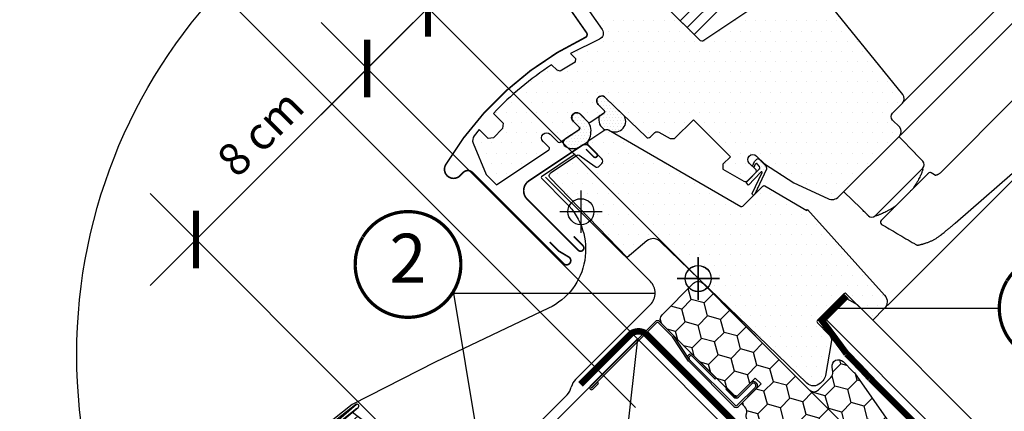
# Model space of a CAD drawing. Units: millimetres. Extents: x -2088 to 6101, y -4198 to 3973.
# Drawn here: x 839 to 1142, y 728 to 849 of the extents above; entities that cross this region are included whole.
import ezdxf
from ezdxf.enums import TextEntityAlignment as Align

# ---------------------------------------------------------------- set-up
doc = ezdxf.new("R2010")
doc.units = ezdxf.units.MM
doc.header["$LTSCALE"] = 20
doc.header["$MEASUREMENT"] = 0
doc.header["$PDMODE"] = 35
doc.header["$PDSIZE"] = -3
doc.linetypes.add('VERDECKT2', pattern=[0.1875, 0.125, -0.0625])
doc.layers.get('0').update_dxf_attribs({"plot": 0})
for name, color, linetype in [('LEMOVANI', 4, 'Continuous'), ('OKNO', 2, 'Continuous'), ('OSTENI', 2, 'Continuous'), ('POPISY KOTY', 1, 'Continuous'), ('POPISY KOTY DETAILY', 1, 'Continuous'), ('SKLADBA STRECHY', 7, 'Continuous'), ('SRAFY OKNA', 8, 'Continuous'), ('SRAFY STRECHA', 8, 'Continuous'), ('STANDARDNI MONTAZ', 1, 'Continuous'), ('ZAPUSTENA MONTAZ', 5, 'Continuous'), ('ZATEPLOVACI SADA', 6, 'Continuous')]:
    doc.layers.add(name, color=color, linetype=linetype)
doc.layers.get('0').off()
doc.styles.add('Verdana', font='verdana.ttf')
doc.dimstyles.new('Standard_Detail_M_10', dxfattribs={"dimtxt": 20, "dimasz": 25, "dimexe": 30, "dimexo": 0, "dimgap": 8, "dimtad": 1, "dimdec": 0, "dimdsep": 46, "dimtxsty": 'Verdana', "dimblk": 'ARCHTICK', "dimcen": 5, "dimdle": 30, "dimclrd": 256, "dimclre": 256, "dimclrt": 256, "dimadec": 0, "dimazin": 0, "dimtfac": 1, "dimtdec": 0, "dimtix": 1, "dimtmove": 1, "dimatfit": 3, "dimldrblk": 'ARCHTICK', "dimfxl": 1, "dimtolj": 1, "dimtzin": 0, "dimlwd": -1, "dimarcsym": 0})
doc.dimstyles.new('Standard_Detail_M_5', dxfattribs={"dimtxt": 10, "dimasz": 12.5, "dimexe": 20, "dimexo": 0, "dimgap": 4, "dimtad": 1, "dimdec": 0, "dimdsep": 46, "dimtxsty": 'Verdana', "dimblk": 'ARCHTICK', "dimcen": 5, "dimdle": 20, "dimclrd": 256, "dimclre": 256, "dimclrt": 256, "dimadec": 0, "dimazin": 0, "dimtfac": 1, "dimtdec": 0, "dimtmove": 1, "dimatfit": 2, "dimldrblk": 'ARCHTICK', "dimfxl": 1, "dimtolj": 1, "dimtzin": 0, "dimlwd": -1, "dimarcsym": 0})
pattern_1 = [(0, (-889.4968702957476, 720.1307080561578), (1.5625, 3.125), [0, -3.125])]
pattern_2 = [(0, (-6280.042930179265, -3426.323580289366), (0.46875, 0.9375), [0, -0.9375])]

# ---------------------------------------------------------------- blocks, each defined once
blk = doc.blocks.new('Punkt_BDX')
at = {"layer": 'ZATEPLOVACI SADA'}
for p, q in [((4.596194077713335, 4.596194077711857), (-4.596194077711971, -4.596194077710607)), ((4.59619407771288, -4.596194077712539), (-4.596194077710607, 4.596194077711857))]:
    blk.add_line(p, q, dxfattribs=at)
blk.add_circle((0, 0), 4, dxfattribs=at)
blk = doc.blocks.new('BDX_2001_u')
at = {"layer": 'ZATEPLOVACI SADA'}
h = blk.add_hatch(dxfattribs=at)
h.set_pattern_fill('HONEY', color=256, scale=1.3, angle=45)
h.set_pattern_definition([(45, (4899.181599155556, -4366.537151021043), (1.85030764173202, 6.905442076310404), [4.1275, -8.254999999999999]), (165, (4899.181599155556, -4366.537151021043), (-6.905442083312781, -1.850307615598795), [4.1275, -8.254999999999999]), (104.9999999999999, (4899.181599155556, -4366.537151021043), (-5.055134441580759, 5.055134460711608), [-8.254999999999999, 4.1275])])
edge = h.paths.add_edge_path()
edge.add_line((13.29360810593198, -38.3251874233988), (19.30401593686247, -32.31477966013654))
edge.add_line((19.30401593686202, -32.31477966013563), (17.53625067973053, -30.54701438310212))
edge.add_line((17.53625067973098, -30.54701438310394), (11.52584284382465, -36.55742215134205))
edge.add_line((11.52584284382556, -36.55742215134114), (-11.10157559524578, -13.9300035848978))
edge.add_arc((-9.687362104523345, -12.51578995535192), 1.999999996833668, -224.99999718786978, -134.99999718786978, ccw=False)
edge.add_line((-11.10157573406832, -11.10157646462858), (-1.41421285025308, -1.414213580812884))
edge.add_arc((7.305607141461223e-07, -2.828427143185309), 2.000000013038667, -314.9999996264337, -224.99999962642914, ccw=False)
edge.add_line((1.414214292933138, -1.41421356237106), (34.15325826187382, -34.15325753130537))
edge.add_arc((35.56747182424715, -32.73904396893295), 2.000000000000257, -134.9999999999936, -44.99999999998902)
edge.add_line((36.98168538662048, -34.15325753130628), (40.80006200502703, -30.33488091289701))
edge.add_arc((39.38584844265461, -28.92066735052367), 1.999999999999976, -45.00000000000632, 7.999999999992009)
edge.add_line((41.36638458013658, -28.64232114860306), (41.15699234629619, -27.15241798784109))
edge.add_arc((43.13752848377999, -26.8740717859223), 2.000000000000096, -314.9999999999965, -171.99999999999545, ccw=False)
edge.add_line((44.55174204615287, -25.45985822354805), (47.78275750143894, -28.69087367883321))
edge.add_arc((46.36854393906333, -30.10508724120746), 2.000000000003473, -325.0000000000448, -315.0000000000397, ccw=False)
edge.add_line((48.00684802764408, -28.95793436850499), (79.41409101691488, -73.81212614679816))
edge.add_arc((77.77578740097215, -74.959278306133), 1.999999203669478, -405.00002639930256, -325.0000089743352, ccw=False)
edge.add_line((79.18999974864983, -76.37349195702109), (65.05382426098822, -90.50966812840261))
edge.add_arc((63.6396107065757, -89.09545455806847), 1.999999999999775, -135.00000032253342, -45.00000032252882, ccw=False)
edge.add_line((62.22539713624155, -90.50966811248009), (15.33908820451643, -43.62335872140966))
edge.add_arc((16.75330176688794, -42.20914515903814), 1.999999999998127, -189.9999999999875, -134.99999999997868, ccw=False)
edge.add_line((14.78368626086558, -41.86184880370411), (14.90967033230345, -41.14735762979535))
edge.add_arc((12.94005482627927, -40.80006127446222), 2.00000000000023, -9.999999999990688, 45.00000000001098)
edge.add_line((14.35426838865169, -39.38584771208798), (13.29360810593198, -38.32518742339789))
for p, q in [((-12.86934259269538, -13.57644989665869), (-32.84510927366455, -33.55221635272983)), ((-8.06003486569989, -17.67865218239558), (-12.16223642273326, -13.57645057917807)), ((-2.954065383701618, -25.3027405180751), (-7.935085595032888, -17.83106539460596)), ((-2.538036474588807, -25.02539318375193), (-7.519058332346503, -17.55371904825324)), ((-3.112493402024029, -23.61585439370583), (-2.970932015220569, -23.47429432569288)), ((-2.75894324829369, -23.96940981992839), (-2.617381203031073, -23.82785041037414)), ((10.96015578879906, -39.24442618787134), (-2.829115783664747, -25.45515405965625)), ((11.31370918138327, -38.89087279926889), (-2.475562991696279, -25.10160127166864)), ((-32.77439827222906, -33.62292674798073), (-31.04198629883558, -31.8905147940909)), ((-32.42084490809384, -33.97648011609681), (-30.68843293469945, -32.24406816220608)), ((-30.68843293469945, -32.24406816220608), (-31.04198629883558, -31.8905147940909)), ((12.37436930388048, -36.41599791213821), (16.44023299727996, -32.3501342645136)), ((8.838834834324189, -33.58757162082611), (8.48528204235663, -33.94112440881281)), ((8.48528204235663, -33.94112440881281), (10.96015682677353, -36.41599922109299)), ((8.838834834324189, -33.58757162082611), (11.31370961874063, -36.06244643310629)), ((17.50089267829753, -33.41079395747101), (12.02081518277282, -38.89087139129742)), ((17.85444678348267, -33.76434806663701), (12.37436928795705, -39.24442550046342))]:
    blk.add_line(p, q, dxfattribs=at)
for points in [[(13.29360737537263, -38.3251874233988), (19.30401520630221, -32.31477966013654), (17.53624994917163, -30.54701438310394), (11.52584211326575, -36.55742215134205), (-11.10157632580695, -13.9300035848978, -0.414213562373095), (-11.10157646462903, -11.10157646462858), (-1.414213580813339, -1.414213580813794, -0.414213562373095), (1.414213562372424, -1.414213562372879), (34.15325753131401, -34.15325753130628, 0.414213562373095), (36.98168465606068, -34.15325753130628), (40.80006127446632, -30.33488091289701, 0.2354687434833141), (41.36638384957678, -28.64232114860488), (41.15699161573684, -27.15241798784291, -0.7198969885934653), (44.55174131559215, -25.45985822354805), (47.78275677087959, -28.6908736788323, -0.04366094290853403), (48.00684729708473, -28.95793436850499), (79.41409028635553, -73.81212614679816, -0.3639703203690903), (79.18999901808957, -76.373491957022), (65.05382353042796, -90.50966812840261, -0.4142135623731187), (62.22539640568129, -90.509668112481), (15.33908747395708, -43.62335872141057, -0.2446984432290668), (14.78368553030577, -41.86184880370502), (14.90966960174228, -41.14735762979535, 0.2446984432290465), (14.35426765809189, -39.38584771208889), (13.29360737537263, -38.3251874233988)], [(-7.519058168305492, -17.55371909219093, 0.0493912017318241), (-7.706480756534802, -17.32509807720953), (-11.80868241892495, -13.22289651203619, 0.414213562373048), (-13.22289598129828, -13.22289650407447), (-33.198662662267, -33.19866296014561, 0.9999999999999997), (-32.42084520734079, -33.97648042383071)], [(-1.910273647280064, -23.82785502426623), (5.160739819732953, -30.89897686476479), (5.514071487058573, -30.54565046964626), (-1.576836956415718, -23.45474208982932, 0.4060178037138926), (-2.970931371763982, -23.47429388309729)], [(11.3137091973058, -36.06244567452222, 0.4142135623730478), (12.02081597849246, -36.06244567850399), (16.08667967189194, -31.99658203087756)]]:
    blk.add_lwpolyline(points, format="xyb", dxfattribs=at)
for centre, radius, start, end in [((-12.51578920409202, -13.9300032892429), 0.5, 44.99999967744636, 134.999999677428), ((-8.767140960872439, -18.38575835983329), 1, 33.68956132160429, 44.99999967744636), ((-2.405391803102702, -24.32296570888093), 1.00000000000005, 134.9995613216053, 153.6895613216512), ((-2.405391803102702, -24.32296570888093), 0.500000000000009, 134.9995613216053, 213.6895613216043), ((-2.263830004479587, -24.18140607814485), 0.5000000000000248, 44.99956132158683, 134.9995613216053), ((-2.122009737848202, -24.74804694360455), 1, 213.6895613216043, 224.9999996774463), ((-2.122009737848202, -24.74804694360455), 0.500000000000009, 213.6895613216043, 224.9999996774463), ((16.9705634647089, -32.88046519102636), 1.250000000000057, 314.9999996774279, 134.999999677428), ((16.9705634647089, -32.88046519102636), 0.7500000000000568, 314.9999996774279, 134.999999677428), ((-32.80975393480458, -33.58757169198861), 0.0500000000000114, 134.999999677428, 314.9999996774279), ((11.66726258988911, -35.70889228591886), 1, 224.9999996774463, 314.9999996774279), ((11.66726257396658, -38.53731941066462), 1, 224.9999996774463, 314.9999996774279), ((11.66726257396658, -38.53731941066462), 0.5, 224.9999996774463, 314.9999996774279)]:
    blk.add_arc(centre, radius, start, end, dxfattribs=at)
at = {"layer": 'ZATEPLOVACI SADA', "extrusion": (0, 0, -1), "xscale": -1, "zscale": -1, "rotation": 315.0000000000006}
blk.add_blockref('Punkt_BDX', (9.094947017729282e-13, -4.547473508864641e-13), dxfattribs=at)
blk = doc.blocks.new('EDZ_u')
at = {"layer": 'LEMOVANI'}
h = blk.add_hatch(dxfattribs=at)
h.set_pattern_fill('ANSI31', color=256, scale=25, angle=175.8)
h.set_pattern_definition([(220.8, (-691.9564043604888, -606.0373229255543), (2.041939387469079, -2.365609548911739), [])])
edge = h.paths.add_edge_path()
edge.add_line((-106.2296566116703, -41.17350189967794), (-79.83765989079534, -61.31432047778947))
edge.add_line((-79.83765989079534, -61.31432047778947), (-176.6083359306373, -142.2647123197947))
edge.add_line((-176.6083359306373, -142.2647123197947), (-201.9826627380818, -121.0344966849201))
edge.add_line((-201.9826627380818, -121.0344966849201), (-104.539940376559, -39.76422583723638))
edge.add_arc((-104.9155546713931, -39.28990422300581), 0.6050347859503675, 308.3756291512273, 488.2115928044838)
edge.add_line((-105.289809458087, -38.81450918007124), (-117.2406632544217, -48.25056117738711))
for points in [[(-37.85017753976297, 38.17034140570593), (-48.21027907703171, 31.16336072023626, 0.356896561489314), (-48.17705385659556, 30.72140562769584), (-40.45678316238019, 23.00113493347976, -0.5181748832464489), (-46.01019811668496, -9.202946246102442), (-80.85613121655308, -25.77269976101866), (-106.3711661717645, -38.75365613315148), (-118.2927476723554, -48.23878159136325, 1.078210910924356), (-117.1606368664862, -49.66169911621262), (-104.9505296216213, -39.9470149470128)], [(-106.2296566116703, -41.17350189967794), (-79.83765989079534, -61.31432047778947), (-176.6083359306226, -142.2647123197825), (-201.9826627380818, -121.0344966849201), (-104.5399403765597, -39.76422583723649, 0.9985695364290658), (-105.289809458087, -38.81450918007124), (-117.2406632544217, -48.25056117738711)]]:
    blk.add_lwpolyline(points, format="xyb", dxfattribs=at)
blk = doc.blocks.new('Position_1_5')
at = {"layer": 'POPISY KOTY DETAILY', "const_width": 1}
blk.add_lwpolyline([(-13.86292284780166, 8.478317646559844, -680.2406413038243), (-13.91253766623231, 8.396653838627117, 1.773395182032496)], format="xyb", dxfattribs=at)
at = {"layer": 'POPISY KOTY DETAILY', "style": 'Verdana'}
blk.add_attdef('POS', text='', height=15, dxfattribs=at).set_placement((0, 0), align=Align.MIDDLE)
blk = doc.blocks.new('_ArchTick')
at = {"color": 0, "linetype": 'ByBlock', "const_width": 0.15}
blk.add_lwpolyline([(-0.5, -0.5), (0.5, 0.5)], dxfattribs=at)
blk = doc.blocks.new('*D80')
at = {"layer": 'Defpoints', "color": 0, "transparency": 16777216}
for p in [(964.5138035867523, 852.2652568034405), (1047.576860058898, 769.2022003312946), (1028.904761311427, 750.5301015838237)]:
    blk.add_point(p, dxfattribs=at)
at = {"layer": 'POPISY KOTY DETAILY', "transparency": 16777216}
for p, q in [((1004.892144905524, 892.6435981222126), (964.5138035867523, 852.2652568034405)), ((931.6995692155504, 819.4510224322386), (978.6559392104832, 866.4073924271714))]:
    blk.add_line(p, q, dxfattribs=at)
at = {"layer": 'POPISY KOTY DETAILY', "lineweight": -2, "transparency": 16777216}
for p, q in [((1047.576860058898, 769.2022003312946), (950.3716679630213, 866.4073924271714)), ((1028.904761311427, 750.5301015838237), (931.6995692155504, 847.7352936797005))]:
    blk.add_line(p, q, dxfattribs=at)
at = {"layer": 'POPISY KOTY DETAILY', "transparency": 16777216, "xscale": 12.5, "yscale": 12.5, "zscale": 12.5}
for p, rotation in [((964.5138035867523, 852.2652568034405), 45), ((945.8417048392813, 833.5931580559695), 225)]:
    blk.add_blockref('_ArchTick', p, dxfattribs=dict(at, rotation=rotation))
at = {"layer": 'POPISY KOTY DETAILY', "transparency": 16777216, "insert": (984.3048425697292, 885.0501545821365), "char_height": 10, "attachment_point": 5, "rotation": 45, "style": 'Verdana'}
blk.add_mtext('\\A1;2 cm', dxfattribs=at)
blk = doc.blocks.new('*D86')
at = {"layer": 'Defpoints', "color": 0, "transparency": 16777216}
for p in [(945.8029780910513, 833.6539365938381), (1021.401118131274, 758.0557965583008), (968.8253360979616, 705.4800145217293)]:
    blk.add_point(p, dxfattribs=at)
at = {"layer": 'POPISY KOTY DETAILY', "transparency": 16777216}
blk.add_line((879.0850604344458, 766.9360189330974), (959.945113714344, 847.7960722180073), dxfattribs=at)
at = {"layer": 'POPISY KOTY DETAILY', "lineweight": -2, "transparency": 16777216}
for p, q in [((1021.401118131274, 758.0557965583008), (931.6608424668821, 847.7960722171308)), ((968.8253360979616, 705.4800145217293), (879.0850604335693, 795.2202901805593))]:
    blk.add_line(p, q, dxfattribs=at)
at = {"layer": 'POPISY KOTY DETAILY', "transparency": 16777216, "xscale": 12.5, "yscale": 12.5, "zscale": 12.5}
for p, rotation in [((945.8029780910513, 833.6539365938381), 45.00000000177564), ((893.2271960577385, 781.0781545572667), 225.0000000017756)]:
    blk.add_blockref('_ArchTick', p, dxfattribs=dict(at, rotation=rotation))
at = {"layer": 'POPISY KOTY DETAILY', "transparency": 16777216, "insert": (912.9896644547943, 813.8914681947488), "char_height": 10, "attachment_point": 5, "rotation": 45.00000000177564, "style": 'Verdana'}
blk.add_mtext('\\A1;8 cm', dxfattribs=at)
blk = doc.blocks.new('*D83')
at = {"layer": 'Defpoints', "color": 0, "transparency": 16777216}
for p in [(1393.971111943594, 1101.454291205219), (1521.859424245222, 973.5659664767016), (1054.578422685949, 762.0616349263115)]:
    blk.add_point(p, dxfattribs=at)
at = {"layer": 'POPISY KOTY', "lineweight": -2, "transparency": 16777216}
for p, q in [((1393.971111943594, 1101.454291205219), (1543.072626650176, 952.3527620104633)), ((1054.578422685949, 762.0616349263115), (1203.679937392531, 612.9601057315557))]:
    blk.add_line(p, q, dxfattribs=at)
at = {"layer": 'POPISY KOTY', "transparency": 16777216}
blk.add_line((1161.253530521338, 612.9601077928397), (1543.07262871146, 994.7791688816559), dxfattribs=at)
at = {"layer": 'POPISY KOTY', "transparency": 16777216, "xscale": 25, "yscale": 25, "zscale": 25}
for p, rotation in [((1521.859424245222, 973.5659664767016), 44.9999972162886), ((1182.466734987576, 634.1733101977941), 224.9999972162886)]:
    blk.add_blockref('_ArchTick', p, dxfattribs=dict(at, rotation=rotation))
at = {"layer": 'POPISY KOTY', "transparency": 16777216, "insert": (1326.486572569924, 829.5461478787051), "char_height": 20, "attachment_point": 5, "rotation": 44.9999972162886, "style": 'Verdana'}
blk.add_mtext('\\A1;GPU\\P délka L', dxfattribs=at)
blk = doc.blocks.new('Punkt_rot')
at = {"layer": 'STANDARDNI MONTAZ'}
for p, q in [((-4.596194077712312, -4.596194077712425), (4.596194077712539, 4.596194077712539)), ((4.596194077712312, -4.596194077712425), (-4.596194077712312, 4.596194077712425))]:
    blk.add_line(p, q, dxfattribs=at)
blk.add_circle((1.13686837721616e-13, 0), 4, dxfattribs=at)
blk = doc.blocks.new('Punkt_blau')
at = {"layer": 'ZAPUSTENA MONTAZ'}
for p, q in [((4.596194077713335, 4.596194077711857), (-4.596194077711743, -4.596194077710607)), ((4.59619407771288, -4.596194077712539), (-4.596194077710607, 4.596194077711857))]:
    blk.add_line(p, q, dxfattribs=at)
blk.add_circle((0, 0), 4, dxfattribs=at)
blk = doc.blocks.new('V22_GPU_62_u')
at = {"layer": 'SRAFY OKNA'}
h = blk.add_hatch(dxfattribs=at)
h.set_pattern_fill('DOTS', color=256, scale=50)
h.set_pattern_definition(pattern_1)
h.paths.add_polyline_path([(62.89523378587364, 56.51846432695038), (28.46589729652442, 99.03515405903636), (27.26168552017771, 97.83094228268965, -0.03381601020970969), (27.19642695580842, 97.76568371831945), (25.63747017177957, 96.2067269342906), (29.52655746830533, 92.31763963776393), (25.92031288425369, 88.7113950537123), (21.32411880654217, 93.30758913142472), (18.14740588806126, 90.13087621294426, -0.01790583524486038), (17.95748491254199, 89.94095523742453), (17.85929557872623, 89.84276590361151), (20.34269422248144, 86.11906672532223, -0.414213562372504), (20.20413937514058, 85.42566745053364), (1.72683761533699, 73.10284202810999, -0.3582159907548539), (0.455664626097132, 73.22710819168333), (-1.271654622209098, 74.9544285489801), (-1.272788198812123, 74.95329497237753), (-4.101215323556971, 77.78172209712329), (-4.100080838623398, 77.78285658132927), (-10.11049991576783, 83.79327951734331), (-22.39466397728211, 93.36203843717158, 0.3948068167285419), (-24.48242458868663, 93.32156824016147), (-33.2140788261313, 84.58991091954658, 0.3639702342662234), (-33.43816935233735, 82.02854448447124), (-29.54471753811958, 76.46811903664911, -0.4751649722002292), (-30.3907035187658, 73.48460236125311), (-39.21171463196697, 69.14380089857241), (-37.68823189916657, 67.6176602425221), (-37.82465897857401, 66.48245493857894), (-42.45758916799241, 63.728026109452), (-43.40411291459441, 63.96148060266114), (-45.0642964575527, 65.61963436767292, 0.05931781635159926), (-62.92925390834171, 50.7177760162258), (-59.91656499435521, 47.70508710223748), (-60.14112517542344, 46.06631335879592), (-62.96616542915399, 43.24127310506583), (-64.60493917259555, 43.01671292399624), (-67.32626023507692, 45.73803398647533), (-68.84009101779884, 43.85561810620584, 0.269871082436635), (-69.19068727818922, 41.53760296843939), (-65.15182742892648, 31.9885193912778), (-61.9775906739078, 28.81428263625912), (-45.94109857967669, 39.50929337977504, 0.4732317724282071), (-45.86496740280745, 40.27882383143333), (-47.70251648668636, 42.11637291531315, -1), (-45.51048546500715, 44.30840393699191), (-43.09363148378907, 41.89154995577246, 0.3575596436553007), (-42.46265587947164, 41.82912628529994), (-36.69353140108433, 45.67665403105002, 0.4732317724281256), (-36.61740022421509, 46.4461844827083), (-38.454949308094, 48.28373356658722, -0.4142135621382515), (-38.45494930895529, 50.47576458738695, -0.1416875221013265), (-37.72877906870417, 50.88497812152082, -0.2445792609603195), (-36.33858160730233, 50.54653158006477), (-33.84606430519671, 48.05891060704698, 0.3570053068840992), (-33.21508870087928, 47.99648693657491), (-30.48419838374048, 49.817764377397, -5.701674145946895e-05), (-28.97319106918803, 50.82548100562462, 0.4732238329367342), (-28.89695423107878, 51.59508190716679), (-30.73450331495769, 53.4326309910457, -1.039764653495723), (-28.46104794275925, 55.54323766220341), (-22.63699692474256, 49.82893884177975), (-16.04784283967092, 43.46586670635588, 0.4091108014276317), (-14.64607768802671, 43.47809972550795), (-13.30532585529545, 44.81885155823875, -0.339454258863423), (-12.09821907410878, 44.97777018083707), (-8.65892409035223, 42.9920922961428), (-7.283199846220668, 42.99209229614189), (-1.484924240491637, 48.79036790187183), (9.899494936612427, 37.40594872476868), (7.566042558696608, 35.07249634685331), (7.566042558696608, 33.62460343372049), (14.00794104497072, 29.9053716085773, 0.3394542588634177), (15.21504782615739, 30.06429023117562), (17.78373554679092, 32.63297795181006, 0.4142135623732834), (17.78373554679092, 33.34008473299673), (15.69777054229053, 35.42604973749712, -1), (17.88980156396792, 37.61808075917543), (20.32931995906256, 35.1785623640817), (29.40940612364284, 29.40940612364193), (39.85084479580291, 24.54048330865771, 0.3152987888790734), (43.24001992458398, 25.13808632620839), (61.83648801476375, 43.73455441638816, 0.4142135623730951), (61.83648801476375, 46.56298154113438), (59.71516767115645, 48.68430188474122, -0.4142135623730322), (59.71516767115645, 50.80562222830122), (62.75515542533321, 53.84560998247798, 0.3838640350353408)])
h = blk.add_hatch(dxfattribs=at)
h.set_pattern_fill('DOTS', color=6, scale=15)
h.set_pattern_definition(pattern_2)
edge = h.paths.add_edge_path()
edge.add_line((-22.63699692463524, 49.82893884167879), (-28.46104794275925, 55.54323766220341))
edge.add_arc((-29.63893697122967, 54.53227156682169), 1.552248372330401, 40.63904268861052, 225.1063389655947)
edge.add_line((-30.73450331495769, 53.4326309910457), (-28.89695423107878, 51.59508190716679))
edge.add_arc((-29.25059767202947, 51.24153742543422), 0.5000573805988651, -56.29198240602358, 44.991982406152715, ccw=False)
edge.add_arc((4388.783303489054, -6574.957510080709), 7963.515096374246, 123.6934659058307, 123.7065340941624)
edge.add_arc((-26.92603656632127, 48.9083519561068), 3.672539518286919, 165.6629866179583, 241.2459330340273)
edge.add_arc((-28.16998493173378, 44.48604429736588), 1.311312519844238, 63.88176193398448, 113.492653043986, ccw=False)
edge.add_arc((-25.60919813334749, 48.33432229077107), 3.32683913938155, 233.4006437587023, 386.6962316312412)
h = blk.add_hatch(dxfattribs=at)
h.set_pattern_fill('DOTS', color=256, scale=50)
h.set_pattern_definition(pattern_1)
h.paths.add_polyline_path([(33.62292744537262, 21.17784809658497), (33.34008473289578, 20.89500538410766), (20.52172852542208, 28.47575367884565, 0.3329229362940844), (19.92508982181971, 28.41037119611065), (17.40743390370699, 25.89271527799792, -0.1991498168744382), (17.17060234975361, 25.65588372404454), (13.74167523987126, 22.22695661416219, -0.3394542588633354), (13.13812184927883, 22.14749730286348), (-26.93047958506395, 45.28111512703708, -0.0576540006821455), (-27.59271237429857, 45.66345540616749, 0.106705775086428), (-28.12981899306033, 45.79674152482585, 0.1362289076194925), (-28.63972971796102, 45.63460414236397), (-33.58097663084482, 42.33920209875669, 0.4438088523582008), (-33.70826951608433, 40.83578060317359, -0.02766688752935413), (-33.57231321215841, 40.71409170214247), (-29.59241879266119, 36.73419728264662, -0.4142135623753593), (-29.59241879265755, 35.31998372026828), (-30.41329931573273, 34.4991031971922, -0.3639702342659934), (-31.69398253327017, 34.38705793408963), (-36.63241485367325, 37.84498547177373, 0.3091049537681243), (-37.19661992156034, 37.85138652091518), (-45.36098077701354, 32.40644569850474, 0.4679261716370518), (-45.52546938979867, 30.87983416162933), (-21.88495487777072, 6.399316369786902), (-15.75144877374987, 11.54593907940671, -0.3838640350354142), (-11.73911083331222, 11.40582515106553), (-2.842406838828538, 2.814377970809801, -0.9875790379324074), (2.911862095890683, -2.742454946669568), (33.41147526784516, -32.19558902278413, 0.4053115969242039), (37.56135505400562, -32.15937357088933), (38.29438436354394, -31.42634426145105, 0.1536206630834785), (39.12689090706226, -29.82935064433377), (40.90784802146118, -19.72904093992838, 0.2373609551725603), (40.13242873031959, -17.14585145067576), (36.69996621725659, -13.59143246745043, -0.4531975870569673), (36.65736916323294, -12.84010551982601), (44.79521458812269, -4.702260094841677, -0.4142135622787178), (45.50232136935665, -4.702260094889425), (53.63404935300059, -12.83398807853519), (57.20573701434841, -9.262300417186452, 0.398959545973692), (57.3138511472207, -5.133588254550432)])
edge = h.paths.add_edge_path()
edge.add_arc((-37.35893379725348, 49.37974907742591), 1.55000000000024, 41.28238369234653, 48.83027940496702)
edge.add_line((-36.33858160730233, 50.54653158006477), (-36.19415991036294, 50.40239358673489))
h = blk.add_hatch(dxfattribs=at)
h.set_pattern_fill('DOTS', color=6, scale=15)
h.set_pattern_definition(pattern_2)
edge = h.paths.add_edge_path()
edge.add_arc((-36.91080932378372, 46.12317382009633), 0.4999999999992805, -56.300000000005014, 45, ccw=False)
edge.add_line((-36.63338711005963, 45.70719675903183), (-41.0038329572908, 42.792471704734))
edge.add_arc((-39.97241566965295, 41.69650733338221), 1.504978247188787, 133.2621166106613, 216.3792837469178)
edge.add_arc((-38.51640342859992, 44.2395018183056), 4.349729438852008, 232.1716068385469, 304.299268336389)
edge.add_arc((-4.469578703094157, -4.052396864442017), 54.73800195430259, 122.41441219468149, 125.2550120758176, ccw=False)
edge.add_arc((-39.18157636710657, 45.31913092386822), 6.232072880572993, 329.5099521168361, 372.281707085727)
edge.add_line((-33.09213357830595, 46.64480769846568), (-33.63070000143216, 47.79281196605098))
edge.add_line((-33.63070000143307, 47.79281196605098), (-36.31660363064475, 50.4787155952622))
edge.add_arc((-37.38432406521679, 49.42480540002271), 1.500251187646547, 44.62705230516374, 226.4351252286447)
edge.add_line((-38.41826036753264, 48.33773164503145), (-36.5148384647282, 46.43430974222611))
h = blk.add_hatch(dxfattribs=at)
h.set_pattern_fill('DOTS', color=6, scale=15)
h.set_pattern_definition(pattern_2)
edge = h.paths.add_edge_path()
edge.add_line((18.88512232806352, 34.43072897340289), (18.07759743107454, 35.23825387039142))
edge.add_arc((17.93617607483793, 35.09683251415345), 0.2000000000001592, 45.00000000001626, 110.0000000000185)
edge.add_line((17.86777204617283, 35.28477103831119), (17.46908404658006, 35.13966047370059))
edge.add_line((17.46908404657916, 35.13966047370013), (17.06505244836626, 34.12947850953969))
edge.add_line((17.06505244836808, 34.12947850953969), (16.70261497128286, 34.49191598662537))
edge.add_line((16.70261497128195, 34.49191598662492), (17.32948740945358, 35.98636389201283))
edge.add_line((17.32948740945358, 35.98636389201329), (18.03659419064024, 36.69347067319995))
edge.add_arc((18.39014758123267, 36.33991728260662), 0.4999999999998863, 44.99999999999352, 134.999999999987, ccw=False)
edge.add_line((18.74370097182691, 36.6934706731995), (20.57970303613365, 34.85746860889321))
edge.add_arc((19.26903031758593, 33.66475406068912), 1.772126115331735, -1.0904774044461192, 42.30225114316079, ccw=False)
edge.add_line((21.04083548127892, 33.63102824636007), (17.40743390374246, 25.89271527808205))
edge.add_arc((17.00350611339127, 26.05981151435935), 0.4371256249581355, -188.61257902296086, -22.473827077595274, ccw=False)
edge.add_line((16.5713097235548, 26.12527213310659), (19.64460780277659, 32.59098822956776))
edge.add_arc((19.44474212402201, 32.59831697130903), 0.200000000000077, -2.099999999984081, 124.9999999999727)
edge.add_line((19.33002683675113, 32.76214738016688), (15.47264481729781, 28.65081832874375))
edge.add_line((15.4726448172969, 28.6508183287433), (14.76100459950612, 29.48956659971736))
edge.add_line((14.76100459950612, 29.48956659971736), (18.81835715564557, 33.66759956066426))
edge.add_arc((18.27623276064878, 34.09951460366938), 0.6931446198478728, -38.54462558878239, 28.54462558878335)
at = {"layer": 'OKNO', "color": 23}
blk.add_line((101.1869943081545, 181.6557181664643), (-3.394108542371896, 77.07461531593754), dxfattribs=at)
at = {"layer": 'OKNO'}
for p, q in [((98.36836523841362, 56.40422207381471), (74.33735373308264, 32.3732105684835)), ((66.74998586792026, 38.36228564441581), (61.74768376091652, 43.54232101158914)), ((66.73278468537137, 38.34508446186692), (67.47761432896823, 37.60025481827051)), ((68.81930656775239, 33.64226534803674), (66.72315413048727, 31.54611291077163)), ((68.82134542154836, 33.64430420183317), (69.06790448533775, 33.8908632656221)), ((69.03143824175277, 33.43013367403637), (69.0671623472308, 33.89012176040751)), ((78.9628465507858, 16.99531912580233), (100.6025374235787, 35.8089953173112)), ((66.72315413048727, 31.54611291077163), (54.67717389430072, 19.50013267458507)), ((72.60710311243201, 31.84850996339219), (71.65388891308521, 32.42260272367139)), ((49.95715623209981, 21.5694560085949), (44.77712086492556, 26.57175811559819)), ((50.71918442406695, 20.84182491336878), (49.97435478047009, 21.58665455696564)), ((54.8893055683011, 19.2880010005847), (54.42789618259667, 19.25085848213484)), ((54.4286049526736, 19.25156373295795), (54.67707116135716, 19.50002994164197))]:
    blk.add_line(p, q, dxfattribs=at)
at = {"layer": 'OKNO', "color": 23}
blk.add_lwpolyline([(99.06567396459468, 183.7770385100239), (-5.515428885931442, 79.19593565949708), (-3.394108542371669, 77.07461531593708), (-1.272788198812123, 74.95329497237753), (103.3083146517142, 179.5343978229043)], dxfattribs=at)
at = {"layer": 'OKNO', "color": 53}
for points in [[(63.03814499641885, 54.12857171273072), (145.876142879154, 136.966569595465)], [(150.4723369569078, 132.3703755177112), (62.1546900736721, 44.05272863447453)], [(174.6553888734406, 108.1873236011784), (58.17815195861112, -8.289913313651596)]]:
    blk.add_lwpolyline(points, dxfattribs=at)
at = {"layer": 'OKNO', "color": 4, "const_width": 0.5}
for points in [[(-13.16139439653762, 115.7687049062156), (-19.08108265022202, 112.5446967855323, 0.2460330750363223), (-20.00984212886306, 111.1563863624533, -0.5238825452878156), (-22.60927290905056, 109.7412611330255, 0.2371556031749302), (-24.22587061183731, 109.7427184622447, 0.04009547918977638), (-29.25122493153162, 106.6964295842699, 0.04009547918974034), (-33.72593497210801, 102.8870947316623), (-43.5740891365067, 93.03894056726313, 0.3524319548162562), (-43.97894508412037, 89.29503347175842), (-34.33538757193719, 75.52260603283139, -0.4631701377742031), (-34.72259008161654, 74.04713181981651, 0.1470970304943965), (-77.59941195918282, 34.9947222066271, 0.8842317377283506), (-73.2178487013764, 31.5753758489991), (-72.22789920771538, 32.56532534265989, -0.4142135623730784), (-69.39947208296917, 32.56532534265989), (-41.39804354798184, 4.563896807672791, 1.133034056698884), (-39.8146172858219, 6.600657451080679), (-42.81225711035495, 8.382273426080246), (-45.64068423510116, 11.210700550826)], [(-34.50922969723069, 39.74181987801103), (-32.15809964978507, 37.39068983056586, 1), (-31.20350549518298, 38.34528398516795), (-33.57231321215841, 40.71409170214247, 0.3575596436554943), (-35.65453270640501, 40.92008981469962), (-52.03554400491339, 29.9953133238223, 0.4668498743146716), (-52.64409985934071, 24.43053928999871), (-36.87561863887822, 8.662058069535306, 0.9999999999999999), (-35.46140507650489, 10.07627163190818), (-38.28983220125338, 12.90469875665667)]]:
    blk.add_lwpolyline(points, format="xyb", dxfattribs=at)
at = {"layer": 'OKNO'}
for points in [[(20.20413937514058, 85.42566745053364), (1.72683761533608, 73.10284202810954, -0.3582159907546201), (0.455664626097132, 73.22710819168333), (-10.11049991576874, 83.79327951734376)], [(-33.43816935233735, 82.02854448447124), (-29.54471753811777, 76.46811903664866, -0.475164972200303), (-30.3907035187658, 73.48460236125311), (-39.21171463196697, 69.14380089857241), (-37.68823189916657, 67.6176602425221), (-37.82465897857401, 66.48245493857894), (-42.45758916799241, 63.728026109452), (-43.40411291459532, 63.96148060266114), (-45.06429645756725, 65.61963436766337, 0.05931781635162808), (-62.92925390834171, 50.7177760162258), (-59.91656499435521, 47.70508710223794), (-60.14112517542344, 46.06631335879592), (-62.96616542915399, 43.24127310506583), (-64.60493917259555, 43.01671292399624), (-67.32626023507692, 45.73803398647533), (-68.84009101779884, 43.85561810620629, 0.2698710824367352), (-69.19068727818922, 41.53760296843939), (-65.15182742892648, 31.9885193912778), (-61.97759067390689, 28.81428263625912), (-45.94109857967578, 39.50929337977459, 0.4732317724285623), (-45.86496740280745, 40.27882383143333), (-47.70251648668636, 42.1163729153136, -0.9999999999999999), (-45.51048546500715, 44.30840393699191), (-43.09363148378816, 41.89154995577246, 0.3575596436551613), (-42.46265587947164, 41.82912628529994), (-36.69353140108524, 45.67665403104957, 0.4732317724285623), (-36.61740022421509, 46.4461844827083), (-38.45494930809491, 48.28373356658676, -0.9671209446102185), (-36.33858160730233, 50.54653158006477), (-33.84606430519761, 48.05891060704698, 0.3570053068841161), (-33.21508870087928, 47.99648693657491), (-28.97308540794711, 50.82555145550805, 0.4732317724285623), (-28.89695423107878, 51.59508190716679), (-30.73450331495678, 53.4326309910457, -1.037835280329507), (-28.46104794275925, 55.54323766220341), (-25.83258382645727, 52.91488124169064), (-16.04784283967092, 43.46586670635588, 0.4091108014278631), (-14.64607768802671, 43.47809972550795), (-13.30532585529545, 44.8188515582392, -0.3394542588633626), (-12.09821907410878, 44.97777018083707), (-8.65892409035223, 42.9920922961428), (-7.283199846220668, 42.99209229614189), (-1.484924240490727, 48.79036790187183), (9.899494936611518, 37.40594872476868), (7.566042558695699, 35.07249634685331), (7.566042558697518, 33.62460343372049), (14.00794104497072, 29.90537160857775, 0.3394542588633625), (15.21504782615739, 30.06429023117562), (17.78373554679183, 32.63297795181006, 0.414213562373095), (17.78373554679092, 33.34008473299673), (15.69777054228962, 35.42604973749758, -0.9999999999999999), (17.88980156396792, 37.61808075917543), (20.32931995906256, 35.1785623640817), (29.40940612364284, 29.40940612364193), (39.85084479580019, 24.54048330865862, 0.3152987888791484), (43.24001992458398, 25.13808632620839), (61.83648801476375, 43.73455441638862, 0.414213562373095), (61.83648801476375, 46.56298154113438), (59.71516767115736, 48.68430188474122, -0.414213562373095), (59.71516767115645, 50.80562222830122), (62.75515542533321, 53.84560998247753, 0.3838640350354653), (62.89523378587364, 56.51846432695038), (28.46589729652442, 99.03515405903636)]]:
    blk.add_lwpolyline(points, format="xyb", dxfattribs=at)
blk.add_lwpolyline([(-27.59271237579378, 45.66345540703151), (13.13812184927883, 22.14749730286348, 0.3394542588633353), (13.74167523987126, 22.22695661416219), (19.90138393140842, 28.38666530569935, -0.3516280793884542), (20.52172852542208, 28.47575367884565), (33.34008473289578, 20.89500538410766), (33.62292744537262, 21.17784809658497), (57.3138511472207, -5.133588254550432, -0.398959545973692), (57.20573701434841, -9.262300417186452), (53.63404935300059, -12.83398807853428, 1.270432103026091), (53.63404935300059, -12.83398807853428), (45.50232136935665, -4.702260094889425, 0.4142135622787178), (44.79521458812269, -4.702260094841677), (36.65736916323294, -12.84010551982601, 0.4531975870569673), (36.69996621725659, -13.59143246745043), (40.08979156035821, -17.1016993686867, -0.2427694235017355), (40.90784802146118, -19.72904093992838), (39.12808696985849, -29.82256743514927, -0.1542082442086288), (38.29438436354394, -31.42634426145105), (37.58882526981324, -32.13190335508625, -0.4129201497947104), (33.38352981492426, -32.16860241259019), (-11.73911083331222, 11.40582515106553, 0.3838640350354142), (-15.75144877374987, 11.54593907940671), (-21.88495487777072, 6.399316369785993), (-45.52546938979867, 30.87983416162933, -0.4679261716370517), (-45.36098077701354, 32.40644569850474), (-37.19661992156034, 37.85138652091518, -0.3091049537681242), (-36.63241485367325, 37.84498547177373), (-31.69398253327017, 34.38705793408963, 0.3639702342659935), (-30.41329931573273, 34.4991031971922), (-29.59241879265755, 35.31998372026828, 0.4142135623753593), (-29.59241879266119, 36.73419728264662), (-33.57231321215841, 40.71409170214247, -0.4986819096738667), (-33.58097663084482, 42.33920209875669), (-28.65557683784573, 45.62403542718585, -0.2878939190822057)], format="xyb", close=True, dxfattribs=at)
for centre, radius, start, end in [((68.00613558993791, 34.95041521993107), 1.500000000000013, 315.0198059987812, 44.99999999983419), ((71.26844542125127, 31.77918138432324), 0.7499900853724101, 59.07077466567355, 135.0086978147389), ((53.36902521937645, 20.31330484936962), 1.5, 225.0000000001566, 314.9034301171399), ((56.74932381319559, 17.26004434472725), 0.7500009886924363, 134.9986297296066, 240.1309790598754)]:
    blk.add_arc(centre, radius, start, end, dxfattribs=at)
for points, knots in [([(67.47761432896823, 37.60025481827051), (67.63440967363022, 37.44345947360898), (67.94799588414298, 37.12987326309621), (68.30677904680033, 36.77109010043887), (68.57644394136423, 36.50142520587406), (68.76979676276005, 36.30807238447869), (68.9152740464333, 36.16259510080545), (69.01102020963663, 36.06684893760166), (69.06185429853122, 36.01601484870753), (69.06157333325245, 36.01629581398629), (69.06146260296009, 36.01640654427865)], [0, 0, 0, 0, 0.1797399888863866, 0.3594748435559628, 0.4795154956458881, 0.5995634542238325, 0.7195978135121994, 0.8253850199353433, 0.9311830705623736, 1, 1, 1, 1]), ([(69.03143824175277, 33.43013367403637), (69.02746629162812, 33.41825888585072), (69.0195083184135, 33.39446723607125), (68.95515845605223, 33.21094583778222), (68.85161396381409, 32.92719763225114), (68.70293835591656, 32.53658378052478), (68.50874412483972, 32.05725805538623), (68.26119604791165, 31.48674110866341), (67.95245451733626, 30.82956551242978), (67.57662801810056, 30.0959240349116), (67.16926325967779, 29.36753217963815), (66.73951473272427, 28.66597357845785), (66.3543982159299, 28.07531932152915), (66.0834103922316, 27.69804758589316), (65.97312461945512, 27.54450672068515)], [0, 0, 0, 0, 0.08755440601425789, 0.1754190249186198, 0.2630018389844865, 0.3502903952352493, 0.4378417457847861, 0.5251641048602727, 0.6179147356483051, 0.7109336817226019, 0.8036792100180544, 0.8765793681535042, 0.949770659160891, 1, 1, 1, 1]), ([(60.68249394615577, 22.25387604738535), (63.83408242478981, 25.40546452601984), (64.20839737719689, 25.77977947842692), (64.83850911868467, 26.40989121991424), (65.59564832244632, 27.16703042367635), (66.33233741595905, 27.90371951718907), (67.03952510535873, 28.61090720658831), (67.70397065609541, 29.27535275732544), (68.31455246389578, 29.88593456512535), (68.86626299657746, 30.43764509780749), (69.36596890150668, 30.9373510027367), (69.80393929785077, 31.3753213990808), (70.17014160758299, 31.74152370881302), (70.44541138754357, 32.01679348877406), (70.6253590273991, 32.19674112862913), (70.72480966680814, 32.29619176803772), (70.7286426982073, 32.30002479943732), (70.73026048430438, 32.30164258553395)], [0, 0, 0, 0, 0.0322964936848285, 0.1026370510496811, 0.1727509119159631, 0.243296594426597, 0.3140680321246433, 0.384609028222739, 0.454094668878534, 0.5238153288591394, 0.593339616438329, 0.665998135288278, 0.7388873317924829, 0.811501801829706, 0.8804127052405571, 0.9495264602363187, 1, 1, 1, 1]), ([(74.3373642697943, 32.37322110519563), (74.23914759105173, 32.28561115442471), (74.06180678733199, 32.12742194173279), (73.80131877630993, 31.97154500262513), (73.61728767629756, 31.87962015761286), (73.50404787441403, 31.83049329138476), (73.4052585456393, 31.79212995406715), (73.315910001882, 31.76115613555385), (73.22049758239973, 31.73213877673697), (73.12312368257062, 31.70696432921477), (73.02723911580051, 31.68794634201504), (72.95837020933959, 31.67792079417313), (72.92518206564455, 31.67281940617931), (72.93454478488275, 31.66569635180258), (72.89846974574175, 31.67143445177862), (72.83358464721914, 31.70152213963047), (72.73717533595027, 31.76383359154488), (72.65090474602766, 31.81995870905303), (72.60524074856312, 31.84966636754825)], [0, 0, 0, 0, 0.1004395541090861, 0.1813544448762485, 0.2229986938276439, 0.2544432099674779, 0.2757855766899126, 0.3062156159751405, 0.3445660337037558, 0.3912236020572463, 0.4439145468643761, 0.5016254330323976, 0.5567367271438269, 0.6124994165180185, 0.6840185482074694, 0.7736429580741447, 0.8801866615507586, 1, 1, 1, 1]), ([(60.76201451258294, 22.33339661381342), (60.75270974706109, 22.32640587409151), (60.47740777609397, 22.11956945040856), (59.93972637091792, 21.76488661318763), (59.1652530271349, 21.27556534251153), (58.4023412591705, 20.83949251747117), (57.66606544746628, 20.45402525477948), (56.97363109595244, 20.12222338045331), (56.40124907368499, 19.86971557815605), (55.94393296910857, 19.68092498402711), (55.58651822610773, 19.54086462731584), (55.29458382496796, 19.43185052500303), (55.06932604544545, 19.35091193797734), (54.91894974690786, 19.29811610511524), (54.89918679660514, 19.29137264594283), (54.8893055683011, 19.2880010005847)], [0, 0, 0, 0, 0.003043071682358894, 0.09003597456919983, 0.1772810068891196, 0.2643005227387137, 0.3579931725830616, 0.4519605173182994, 0.5456449825567582, 0.6186173414603774, 0.6918887436767528, 0.7651302181720568, 0.8380616418564594, 0.9190328436012811, 0.9999999999999999, 0.9999999999999999, 0.9999999999999999, 0.9999999999999999]), ([(56.22084963621637, 17.7922317374464), (56.22022738427313, 17.7916094855027), (56.21123889947376, 17.78262100070378), (56.24335840559888, 17.81474050682846), (56.3214520227566, 17.89283412398663), (56.45949746476435, 18.03087956599393), (56.65147700968555, 18.22285911091603), (56.89358301086213, 18.46496511209216), (57.17889451712654, 18.75027661835657), (57.50565224940328, 19.07703435063331), (57.87798940611992, 19.4493715073495), (58.31375420083077, 19.88513630206035), (58.8141854550413, 20.38556755627087), (59.38841038879491, 20.95979249002448), (60.0091253092578, 21.58050741048783), (60.45804361715818, 22.02942571838776), (60.68249394615577, 22.25387604738535)], [0, 0, 0, 0, 0.005397153987566706, 0.07796237050962575, 0.1502874321283767, 0.2226098755326376, 0.2971767625795864, 0.3717467863272693, 0.442922811872153, 0.5140987687550428, 0.587262353800722, 0.6604239841505869, 0.7436444433007933, 0.8268688026560617, 0.9134378047860414, 1, 1, 1, 1]), ([(52.30289967206772, 19.25810966536756), (52.3031063067674, 19.25790303066833), (52.30363647631566, 19.25737286111962), (52.25293720331229, 19.30807213412254), (52.15712283118046, 19.40388650625482), (52.01168809544743, 19.54932124198831), (51.81885514078385, 19.74215419665188), (51.54947747911865, 20.01153185831708), (51.19050267432613, 20.37050666310915), (50.87629202348671, 20.68471731394811), (50.71918442406695, 20.84182491336878)], [0, 0, 0, 0, 0.06787217106991275, 0.1741418961465798, 0.2804006192151705, 0.4001911082518251, 0.5199950880576556, 0.6397917790854883, 0.819893282648763, 0.9999999999999999, 0.9999999999999999, 0.9999999999999999, 0.9999999999999999]), ([(56.37517032203868, 16.60908013769267), (57.16518042797816, 16.15223736214512), (58.81484169537271, 15.19828015774374), (61.30955917305801, 13.72971881286412), (63.87129594029102, 12.21579061159764), (65.58229242963625, 11.20976457289134), (66.43825723962163, 10.70647722401463)], [0, 0, 0, 0, 0.2345644333780955, 0.4898062158234026, 0.744763985053413, 1, 1, 1, 1]), ([(67.69298472485934, 10.27499359402827), (67.76855474425429, 10.29014016533665), (67.9670843773174, 10.32993164968593), (68.26286446622726, 10.39569792929979), (68.55335019965969, 10.46448238468338), (68.793924537561, 10.52491553613527), (69.02675534702485, 10.58626791834013), (69.29022346645434, 10.65952593529664), (69.58390269372285, 10.74642339817274), (70.09175225153285, 10.9069488112691), (70.7734158543899, 11.15109527423328), (71.60039563181545, 11.50327318587506), (72.24863632965298, 11.82453648281898), (72.747188993093, 12.09884398496933), (73.11811036933796, 12.31717667012026), (73.48712127894305, 12.54956629504477), (73.86976135704936, 12.80795014791784), (74.28808654168552, 13.11264994142948), (74.7631492726241, 13.48385152251331), (75.30570367999098, 13.92172664136615), (75.91846497015285, 14.4227601296684), (76.60263731417672, 14.98546108632445), (77.35428159851199, 15.61479981888988), (78.14833680060565, 16.29155632839456), (78.68991573998392, 16.75954512472845), (78.96084720965882, 16.9936622278201)], [0, 0, 0, 0, 0.01733343305938474, 0.04553657829599839, 0.06752020192855814, 0.08376008605975817, 0.100404813327973, 0.1204656315984918, 0.1437764676584913, 0.1675227431435997, 0.2370870400603299, 0.3018838921965168, 0.364004338644853, 0.3951372956811758, 0.4267916045679532, 0.4590632926086687, 0.492194420865584, 0.53062757396766, 0.576473651886533, 0.6297438783740928, 0.6904115412152902, 0.7584720255660633, 0.8339715596935482, 0.9169422478063893, 0.9999999999999999, 0.9999999999999999, 0.9999999999999999, 0.9999999999999999]), ([(66.43827831304588, 10.70646141894622), (66.53355602661213, 10.65105429322284), (66.71654033871619, 10.54464289430689), (66.89962740882129, 10.43836558378644), (66.98738326051352, 10.38742558078684)], [0, 0, 0, 0, 0.5206878801317477, 1, 1, 1, 1]), ([(66.98906650027584, 10.39044698298949), (67.00582530453357, 10.37974051556785), (67.06792491575379, 10.34006778866888), (67.18580723308423, 10.29706250986146), (67.33393917947342, 10.2614381187559), (67.47652228980314, 10.2507439671449), (67.59736029566648, 10.25628782234071), (67.6656794832843, 10.27024352621902), (67.6926212082908, 10.27574696894544)], [0, 0, 0, 0, 0.0801265661437147, 0.2969083312660602, 0.5025001800290461, 0.6972633874145159, 0.8806155803388657, 1, 1, 1, 1])]:
    blk.add_open_spline(points, degree=3, knots=knots, dxfattribs=at)
at = {"layer": 'SRAFY OKNA', "color": 6}
for points in [[(-22.63699692463524, 49.82893884167879), (-28.46104794275925, 55.54323766220341, 1.039764653495724), (-30.73450331495769, 53.4326309910457), (-28.89695423107878, 51.59508190716679, -0.4731461396323844), (-28.9730854079462, 50.8255514555085, 5.702072847622754e-05), (-30.48419839093003, 49.81776437260396, 0.3422933950487319), (-28.69271537222085, 45.68866369322132, -0.2199140785676352), (-27.59271237429857, 45.6634554061684, 0.7904298533017765), (-22.63699692463524, 49.82893884167879)], [(-36.55725593319039, 46.47672721068921, -0.4732317724286716), (-36.63338711005963, 45.70719675903183), (-41.0038329572908, 42.792471704734, 0.3794508429518423), (-41.18408615579392, 40.8038628590657, 0.3255356431922027), (-36.06526347044928, 40.64616644615126, -0.01239508989254006), (-33.81129131716079, 42.15704761201505, 0.1888243222623398), (-33.09213357830595, 46.64480769846568), (-33.63070000143307, 47.79281196605098), (-36.31660363064475, 50.4787155952622, 1.015904214404227), (-38.41826036753264, 48.33773164503145), (-36.51483846472729, 46.43430974222611)]]:
    blk.add_lwpolyline(points, format="xyb", dxfattribs=at)
blk.add_lwpolyline([(18.88512232806352, 34.43072897340289), (18.07759743107454, 35.23825387039096, 0.2914734195861571), (17.86777204617283, 35.28477103831119), (17.46908404657916, 35.13966047370013), (17.06505244836808, 34.12947850953969), (16.70261497128195, 34.49191598662492), (17.32948740945358, 35.98636389201329), (18.03659419064024, 36.69347067319995, -0.414213562373095), (18.74370097182691, 36.6934706731995), (20.57970303613183, 34.85746860889321, -0.1916318804222255), (21.04083548127892, 33.63102824636007), (17.40743390374155, 25.8927152780816, -0.8858051480642459), (16.5713097235548, 26.12527213310659), (19.64460780277659, 32.59098822956821, 0.6194223596905288), (19.33002683675113, 32.76214738016688), (15.4726448172969, 28.6508183287433), (14.76100459950612, 29.48956659971736), (18.81835715564557, 33.66759956066471, 0.3013905955612917)], format="xyb", close=True, dxfattribs=at)
at = {"layer": 'ZAPUSTENA MONTAZ', "rotation": 45}
for name, p in [('Punkt_blau', (-36.06244571196021, 20.50609678295677)), ('Punkt_rot', (0, 0))]:
    blk.add_blockref(name, p, dxfattribs=at)

msp = doc.modelspace()

# ---------------------------------------------------------------- linework, layer by layer
at = {"layer": 'OSTENI'}
for p, q in [((1087.930115605242, 759.976982341868), (1091.744247344794, 763.7911140814219)), ((1091.744247344794, 763.7911140814219), (1096.415406272858, 761.0942189047298)), ((1086.26850244448, 757.098979522945), (1087.930115605242, 759.976982341868)), ((1096.415406272858, 761.0942189047298), (1153.187907372996, 704.3217172754764)), ((1143.187907373, 700.1795816517431), (1086.26850244448, 757.098979522945))]:
    msp.add_line(p, q, dxfattribs=at)
at = {"layer": 'POPISY KOTY'}
msp.add_line((849.6087324618584, 908.1484224355643), (1028.285037731775, 729.472117165649), dxfattribs=at)
at = {"layer": 'POPISY KOTY', "color": 7}
msp.add_circle((1021.555787842497, 745.725797864561), 165, dxfattribs=at)
at = {"layer": 'POPISY KOTY DETAILY', "lineweight": 25}
for p, q in [((972.3060185074992, 764.5988824309404), (1034.361588513175, 764.5988824309404)), ((972.3060185074992, 764.5988824309404), (991.3062763708258, 651.1956756251836)), ((1089.767636117123, 759.998347551779), (1140.118790293678, 759.9983475517772))]:
    msp.add_line(p, q, dxfattribs=at)
at = {"layer": 'SKLADBA STRECHY'}
for p, q in [((993.5326860139721, 715.1580262863679), (1028.904761311433, 750.5301015838284)), ((1028.904761311429, 750.5301015838256), (1085.339213385671, 694.0609308812316))]:
    msp.add_line(p, q, dxfattribs=at)
at = {"layer": 'SKLADBA STRECHY', "color": 3, "linetype": 'VERDECKT2'}
msp.add_lwpolyline([(1093.163554207813, 763.7073133111951, 2, 2, 0), (1085.635919659469, 756.1796787628498, 2, 2, 0), (1093.186354616948, 745.9816778354577, 2, 2, -0.01252392066116505), (1100.4469377682, 738.3988184582083, 2, 2, 0), (1136.123379511262, 702.7223817911679, 2, 2, -0.1989126414944053), (1140.516778548008, 692.1157645650035, 2, 2, 0), (1140.516555670363, 465.519124729012, 2, 2, 0), (1140.516555670363, 465.519124729012, 2, 2, 0), (1140.516516925176, 427.3561063164932, 2, 2, -0.2958485029385451), (1128.675749566373, 409.0961451674136, 2, 2, 0), (1014.500411335934, 358.0783963900483, 2, 2, -0.1125888276925427), (996.4784674323546, 354.6346487526268, 2, 2, 0.2100076302061945), (985.2330612727292, 350.2548590568711, 2, 2, 0), (977.6762486075404, 342.6980464502765, 2, 2, 0.3490222112203044), (981.1423512880119, 327.580541879576, 2, 2, 0), (985.5564973023065, 323.2163153106555, 0, 0, 0)], format="xyseb", dxfattribs=at)
at = {"layer": 'SKLADBA STRECHY', "color": 3, "linetype": 'VERDECKT2', "const_width": 2}
msp.add_lwpolyline([(516.3561469811375, 120.8352237492752), (1086.046943255402, 690.5260202448533, 0.4142135629495362), (1086.046943247069, 697.5970880636758), (1031.387588943153, 752.2564421311979, 0.2845111225475677), (1027.105455333176, 752.2959350844665), (1011.408656939298, 736.5991366868145)], format="xyb", dxfattribs=at)
at = {"layer": 'SRAFY STRECHA'}
msp.add_line((1028.904761311429, 750.5301015838256), (1021.700226154928, 686.9904861454131), dxfattribs=at)
at = {"layer": 'ZATEPLOVACI SADA'}
for p, q in [((1032.887770111633, 768.1980657049078), (1000.643760680481, 800.2668801289126)), ((1009.893914049511, 738.113879576599), (1032.897414364854, 761.1173798731259)), ((993.4795532392636, 719.644339199818), (1007.250485815342, 733.4152717892027))]:
    msp.add_line(p, q, dxfattribs=at)
for centre, radius, start, end in [((1029.36188046037, 764.6529137805044), 4.999999999999773, 314.9999999765696, 45.15607944218617), ((1003.714951907705, 736.9508056934199), 4.99999999999136, 315.0000000277047, 346.2759459982194), ((1013.429447953997, 734.5783456692186), 5.000000000001626, 134.9999999765696, 166.2759459982193)]:
    msp.add_arc(centre, radius, start, end, dxfattribs=at)

# ---------------------------------------------------------------- block references
at = {"layer": 'LEMOVANI'}
msp.add_blockref('EDZ_u', (1047.576860058898, 769.2022003312948), dxfattribs=at)
at = {"layer": 'OKNO'}
msp.add_blockref('V22_GPU_62_u', (1047.576860587589, 769.1327032668667), dxfattribs=at)
at = {"layer": 'POPISY KOTY DETAILY'}
for p, values in [((958.366591219703, 773.4332584655874), {'POS': '2'}), ((1156.368790293667, 759.9983475517572), {'POS': '5'})]:
    msp.add_blockref('Position_1_5', p, dxfattribs=at).add_auto_attribs(values)
at = {"layer": 'ZATEPLOVACI SADA'}
msp.add_blockref('BDX_2001_u', (1047.576860058898, 769.0631975466083), dxfattribs=at)

# ---------------------------------------------------------------- dimensions: what is measured, and where the dimension line sits
at = {"layer": 'POPISY KOTY'}
dim = msp.add_aligned_dim(p1=(1054.578422685949, 762.0616349263116), p2=(1393.971111943594, 1101.454291205219), distance=-180.86139451310632, text='GPU\\P délka L', dimstyle='Standard_Detail_M_10', dxfattribs=at)
dim.commit()
dim.dimension.update_dxf_attribs({"geometry": '*D83', "text_midpoint": (1326.486572569924, 829.5461478787051)})
at = {"layer": 'POPISY KOTY DETAILY'}
dim = msp.add_linear_dim(base=(964.5138035867523, 852.2652568034405), p1=(1028.904761311427, 750.5301015838238), p2=(1047.576860058898, 769.2022003312948), angle=44.99999999999965, text='2 cm', dimstyle='Standard_Detail_M_5', dxfattribs=at)
dim.commit()
dim.dimension.update_dxf_attribs({"geometry": '*D80', "text_midpoint": (995.5901133400366, 873.7648838118291), "dimtype": 161})
dim = msp.add_aligned_dim(p1=(968.8253360979616, 705.4800145217293), p2=(1021.401118131274, 758.0557965583009), distance=106.91191493175032, text='8 cm', dimstyle='Standard_Detail_M_5', dxfattribs=at)
dim.commit()
dim.dimension.update_dxf_attribs({"geometry": '*D86', "text_midpoint": (912.9896644547943, 813.8914681947488)})

doc.saveas('drawing.dxf')
